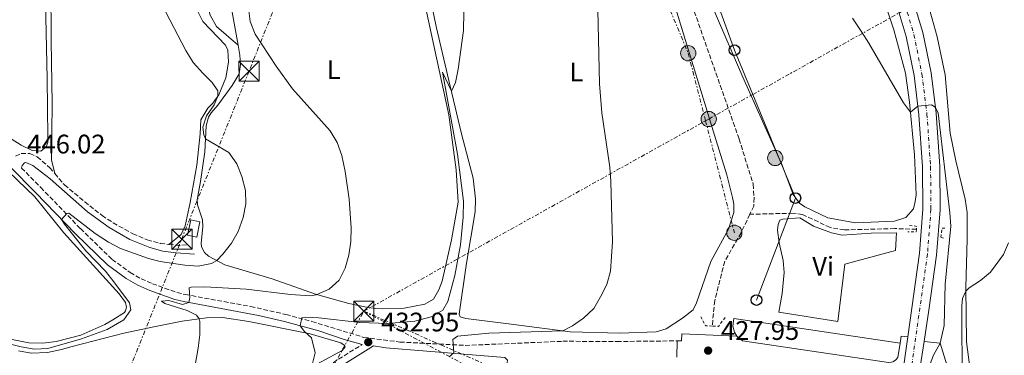
# Model space of a CAD drawing. Units: metres. Extents: x 607771 to 611229, y 4708448 to 4710814.
# Drawn here: x 608083 to 608450, y 4709474 to 4709600 of the extents above; entities that cross this region are included whole.
import ezdxf
from ezdxf.enums import TextEntityAlignment as Align

# ---------------------------------------------------------------- set-up
doc = ezdxf.new("R2010")
doc.units = ezdxf.units.M
doc.header["$MEASUREMENT"] = 0
for name, pattern in [('DGN Style 1', [1.045693079995523, 0.001739921930109024, -1.043953158065414]), ('DGN Style 2', [1.7399219301090239, 1.043953158065414, -0.6959687720436097]), ('DGN Style 3', [2.435890702152634, 1.739921930109024, -0.6959687720436097]), ('DGN Style 4', [2.7856150101045474, 1.391937544087219, -0.6959687720436097, 0.001739921930109024, -0.6959687720436097]), ('DGN Style 7', [3.4798438602180486, 1.565929737098122, -0.6959687720436097, 0.5219765790327072, -0.6959687720436097])]:
    doc.linetypes.add(name, pattern=pattern)
for name, color, linetype, lineweight in [('Barranco lineal', 142, 'DGN Style 3', 13), ('Camino', 7, 'DGN Style 3', 0), ('Carretera', 9, 'Continuous', 0), ('Cauce permanente no visto', 142, 'DGN Style 1', 13), ('Cota de punto acotado terreno', 7, 'Continuous', 0), ('Curva de nivel intermedia', 30, 'Continuous', 0), ('Edificio', 1, 'Continuous', 13), ('Eje de carretera', 7, 'DGN Style 4', 0), ('Etiqueta de uso rústico', 92, 'Continuous', 0), ('Invernadero', 7, 'Continuous', 0), ('Línea  de muro-pared o tapia', 1, 'Continuous', 13), ('Línea blanca (vial)', 7, 'Continuous', 13), ('Línea de asfalto', 7, 'Continuous', 13), ('Línea de bordillo', 7, 'Continuous', 13), ('Línea de cambio de uso (parcela vista)', 92, 'Continuous', 0), ('Línea eléctrica', 6, 'DGN Style 7', 0), ('Línea telefónica', 7, 'Continuous', 0), ('Margen derecho', 7, 'Continuous', 0), ('Marquesina', 1, 'Continuous', 0), ('Pontón-alcantarilla (pasos de agua)', 1, 'DGN Style 2', 0), ('Poste telefónico', 7, 'Continuous', 0), ('Poste tendido eléctrico', 7, 'Continuous', 0), ('Punto acotado terreno (símbolo)', 7, 'Continuous', 0), ('Torre eléctrica', 7, 'Continuous', 0)]:
    doc.layers.add(name, color=color, linetype=linetype, lineweight=lineweight)
doc.styles.add('Style-Arial', font='arial.ttf')

# ---------------------------------------------------------------- blocks, each defined once
blk = doc.blocks.new('5PATER')
at = {"layer": 'Cauce permanente no visto', "linetype": 'Continuous', "lineweight": 0}
h = blk.add_hatch(color=51, dxfattribs=at)
edge = h.paths.add_edge_path()
edge.add_ellipse((0, 0), major_axis=(-0.1095731443231308, -0.1110710700762829), ratio=0.9994222409660317, start_angle=0, end_angle=360)
blk = doc.blocks.new('5TME')
at = {"layer": 'Invernadero', "color": 7, "linetype": 'Continuous', "lineweight": 0}
for p, q in [((-0.375, 0.375), (0.375, -0.375)), ((0.3723, 0.3776), (-0.3716, -0.3784))]:
    blk.add_line(p, q, dxfattribs=at)
at = {"layer": 'Invernadero', "color": 7, "linetype": 'Continuous', "lineweight": 0, "flags": 128}
blk.add_lwpolyline([(-0.375, -0.375), (0.375, -0.375), (0.375, 0.375), (-0.375, 0.375), (-0.3716, -0.3784)], dxfattribs=at)
blk = doc.blocks.new('5PELE')
at = {"layer": 'Invernadero', "linetype": 'Continuous', "lineweight": 0}
h = blk.add_hatch(color=9, dxfattribs=at)
edge = h.paths.add_edge_path()
edge.add_arc((-2.000000476837158e-05, 0), 0.2850000000000001, 0, 360)
at = {"layer": 'Invernadero', "color": 252, "linetype": 'Continuous', "lineweight": 0}
blk.add_circle((-2.000000476837158e-05, 0), 0.2850000000000001, dxfattribs=at)
blk = doc.blocks.new('5PTT')
at = {"layer": 'Marquesina', "color": 7, "linetype": 'Continuous', "lineweight": 30}
blk.add_circle((2.382683753967285e-05, 4.306399822235108e-05), 0.1995000005932858, dxfattribs=at)

msp = doc.modelspace()

# ---------------------------------------------------------------- linework, layer by layer
at = {"layer": 'Barranco lineal', "color": 142, "linetype": 'DGN Style 3', "lineweight": 13}
for points in [[(608283.1600000003, 4709761.09, 429.9100000000035), (608288.6299999999, 4709745.16, 429.6999999999971), (608295.1200000001, 4709727.720000001, 429.3399999999965), (608299.1799999997, 4709713.74, 428.9799999999959), (608302.9500000002, 4709694.99, 428.320000000007), (608303.8300000001, 4709689.529999999, 428.320000000007), (608308.3499999996, 4709671.08, 427.6000000000058), (608314.5300000003, 4709650.32, 427.1600000000035), (608324.1900000004, 4709625.82, 426.6499999999942), (608334, 4709602.83, 426.3600000000006), (608350.6799999997, 4709555.189999999, 425.9199999999983), (608355.9400000004, 4709538.32, 425.6300000000047), (608356.29, 4709533.26, 425.7799999999989), (608356.1500000004, 4709530.17, 425.6999999999971), (608354.7100000001, 4709527.109999999, 425.5899999999965)], [(608354.7100000001, 4709527.109999999, 425.5899999999965), (608351.4400000004, 4709520.17, 425.3399999999965), (608345.3399999999, 4709509.560000001, 424.8999999999942), (608341.6100000005, 4709494.91, 424.5399999999936), (608340.6699999999, 4709485.4, 424.320000000007)], [(608416.7599999999, 4709521.529999999, 428.3999999999942), (608408.7199999997, 4709521.779999999, 428.179999999993), (608389.9299999997, 4709521.27, 427.3800000000047), (608384.6299999999, 4709522.189999999, 427.2299999999959), (608374.3300000001, 4709527.02, 426.5), (608370.8300000001, 4709527.5, 426.2100000000065), (608354.7100000001, 4709527.109999999, 425.5899999999965)]]:
    msp.add_polyline3d(points, dxfattribs=at)
at = {"layer": 'Camino', "color": 7, "linetype": 'DGN Style 3', "lineweight": 0, "extrusion": (0.03854473536815708, 0.2065802653522317, 0.9776701372868051), "elevation": 996769.8114397145, "flags": 128}
msp.add_lwpolyline([(265995.246351879, -4635198.863866942), (265991.5462452471, -4635199.101797405), (265988.1869874616, -4635200.148691443)], dxfattribs=at)
at = {"layer": 'Camino', "color": 7, "linetype": 'DGN Style 3', "lineweight": 0}
for points in [[(608081.1099999979, 4709548.859999999, 446.1600000000035), (608083.1999999977, 4709549.76, 446.449999999997), (608086.4600000011, 4709549.800000003, 446.6699999999983), (608089.2100000004, 4709548.550000001, 446.6699999999983), (608093.8500000007, 4709544.470000002, 447.1100000000006), (608095.6900000002, 4709542.320000002, 447.0599999999976)], [(608083.2699999993, 4709544.380000002, 446.0200000000041), (608090.489999999, 4709537.16, 445.7100000000065), (608105.2700000001, 4709521.740000002, 444.6300000000049), (608117.100000001, 4709510.28, 443.679999999993), (608123.82, 4709505.34, 443.1600000000037), (608127.8700000001, 4709503.040000003, 442.529999999999), (608132.07, 4709501.2, 441.779999999999), (608141.2199999986, 4709497.91, 440.6600000000037), (608144.3099999976, 4709497.180000001, 440.2499999999999), (608168.6900000012, 4709492.680000001, 437.0599999999977), (608181.8099999973, 4709489.730000002, 435.5599999999976), (608191.5199999991, 4709487.100000001, 434.5899999999966), (608210.8500000011, 4709481.180000001, 432.949999999997), (608224.3299999972, 4709479.440000001, 431.3600000000006), (608248.6700000004, 4709478.16, 428.8500000000058), (608284.9600000009, 4709479.710000002, 427.9499999999972), (608305.1600000003, 4709479.640000002, 427.6199999999955), (608327.6499999984, 4709479.87, 427.8800000000048)], [(608095.6900000002, 4709542.320000002, 447.0599999999976), (608099.3400000002, 4709538.080000001, 446.9600000000065), (608106.8599999994, 4709531.76, 447.0399999999936), (608113.3199999991, 4709526.660000001, 447.1100000000006), (608117.4899999977, 4709523.91, 447.1100000000006), (608124.8099999981, 4709519.830000001, 446.7899999999937), (608130.1900000002, 4709517.550000001, 446.449999999997), (608135.0399999983, 4709516.260000002, 446.25), (608138.2300000002, 4709515.87, 446.2100000000065)], [(608078.5899999988, 4709416.369999999, 440.800000000003), (608092.9099999998, 4709420.77, 441.5000000000001), (608098.5500000012, 4709422.770000001, 441.5800000000017), (608120.7800000003, 4709430.66, 440.4400000000023), (608134.6299999993, 4709436.350000001, 439.4999999999999), (608148.8599999985, 4709443.500000002, 438.0399999999936), (608163.6000000017, 4709451.590000001, 436.8000000000029), (608180.3200000009, 4709460.16, 434.6199999999955), (608193.190000001, 4709467.830000003, 434.0099999999948), (608210.3000000013, 4709478.550000002, 432.949999999997)]]:
    msp.add_polyline3d(points, dxfattribs=at)
at = {"layer": 'Carretera', "color": 9, "linetype": 'Continuous', "lineweight": 0}
for points in [[(608414.1100000001, 4709611.869999998, 430.5), (608419.1700000028, 4709594.95, 430.2100000000065), (608422.1999999993, 4709579.930000001, 430.070000000007), (608424.0700000002, 4709564.84, 429.9900000000052), (608425.4499999991, 4709545.01, 429.9900000000052), (608425.5799999988, 4709528.829999999, 429.9900000000052), (608424.2899999992, 4709511.869999998, 429.9199999999983), (608421.4300000003, 4709491.26, 429.8300000000018), (608419.6000000021, 4709479.640000002, 430.1199999999953), (608411.3000000005, 4709426.810000001, 429.4100000000035)], [(608409.0399999986, 4709449.750000001, 429.6300000000047), (608413.510000001, 4709481.36, 429.8500000000058), (608417.9200000011, 4709512.57, 429.9199999999983), (608419.1799999995, 4709529.050000001, 429.9900000000052), (608419.0499999998, 4709544.759999999, 429.9900000000052), (608417.6999999998, 4709564.220000001, 429.9900000000052), (608415.8799999983, 4709578.899999999, 430.070000000007), (608412.9600000012, 4709593.400000001, 430.2100000000065), (608408.0500000005, 4709609.81, 430.5)]]:
    msp.add_polyline3d(points, dxfattribs=at)
at = {"layer": 'Curva de nivel intermedia', "color": 30, "linetype": 'Continuous', "lineweight": 0, "flags": 128}
for points, elevation in [([(608242.66, 4709473.849999999), (608244.3400000009, 4709475.429999999), (608244.0500000003, 4709480.429999999), (608245.7800000004, 4709481.619999998), (608257.4000000011, 4709482.800000001), (608285.0200000012, 4709483.569999999), (608288.610000001, 4709485.480000001), (608292.67, 4709488.390000001), (608296.5500000003, 4709491.949999999), (608299.1100000017, 4709496.27), (608301.3800000005, 4709500.91), (608302.82, 4709505.92), (608303.4900000005, 4709516.84), (608302.8700000015, 4709539.3), (608302.5800000008, 4709544.65), (608299.560000001, 4709564.930000001), (608298.62, 4709575.779999999), (608297.7999999997, 4709614.66)], 430), ([(608244.9600000001, 4709576.329999999), (608246.070000001, 4709581.289999999), (608247.9999999999, 4709595.680000001), (608248.3900000011, 4709616.349999998)], 435.0000000000001), ([(608147.5300000008, 4709468.039999999), (608149.110000001, 4709477.09), (608149.7600000014, 4709482.079999999), (608149.7100000001, 4709487.09), (608149.5700000015, 4709488.08), (608148.5700000002, 4709489.400000001), (608145.0499999997, 4709491.220000001), (608136.7000000014, 4709493.8), (608135.53, 4709494.720000001), (608138.2600000014, 4709494.869999998), (608143.2500000005, 4709493.38), (608145.6800000002, 4709494.199999998), (608146.0100000009, 4709496.06), (608145.7900000018, 4709499.67), (608146.5499999995, 4709499.849999999), (608151.6700000003, 4709499.970000002), (608167.0400000017, 4709499.220000001), (608183.4900000005, 4709497.220000001), (608190.9900000016, 4709496.649999999), (608193.0800000015, 4709497.079999999), (608197.9400000008, 4709499.17), (608201.6800000003, 4709502.49), (608203.9600000001, 4709506.980000001), (608205.2200000008, 4709511.82), (608205.9800000007, 4709516.890000001), (608206.1700000007, 4709522.079999999), (608205.4600000001, 4709532.779999999), (608203.9300000012, 4709543.109999998), (608202.7100000007, 4709549.039999999), (608200.9100000013, 4709553.910000001), (608198.380000001, 4709558.229999999), (608184.2999999995, 4709573.949999999), (608178.1900000008, 4709582.38), (608170.4000000011, 4709594.289999999), (608168.49, 4709599.039999999), (608167.8399999996, 4709603.99)], 440), ([(608075.0199999993, 4709479.58), (608083.1900000012, 4709477.590000001), (608088.2000000001, 4709476.73), (608093.0900000007, 4709477), (608105.6800000014, 4709480.579999999), (608115.180000001, 4709484.119999999), (608121.4200000016, 4709487.689999999), (608124.0500000002, 4709491.5), (608123.5000000005, 4709494.109999998), (608117.7600000004, 4709501.84), (608114.5700000008, 4709505.880000001), (608107.2700000008, 4709513.42), (608099.3200000002, 4709523.369999999), (608098.2500000017, 4709525.189999999), (608100.1500000017, 4709527.369999998), (608100.9600000008, 4709527.490000002), (608110.8200000002, 4709519.980000001), (608115.7500000009, 4709516.67), (608120.160000001, 4709514.300000001), (608130.6600000019, 4709510.579999999), (608135.0400000005, 4709509.439999999), (608144.1900000013, 4709508.099999999), (608149.1500000014, 4709507.75), (608154.1, 4709508.749999999), (608156.0700000013, 4709509.8), (608158.3700000015, 4709512.27), (608161.5800000011, 4709516.33), (608164.0599999999, 4709520.67), (608165.8900000005, 4709525.92), (608166.9400000012, 4709530.989999999), (608166.7199999997, 4709535.989999999), (608165.4200000011, 4709541.219999999), (608163.51, 4709545.970000002), (608160.5500000007, 4709550.180000001), (608151.9299999997, 4709555.27), (608151.2900000003, 4709556.77), (608150.9100000004, 4709559.619999999), (608152.2000000001, 4709563.819999999), (608155.1200000015, 4709567.930000001), (608156.5099999994, 4709571.249999999), (608156.42, 4709573.17), (608154.4100000006, 4709576.289999999), (608150.8200000009, 4709579.77), (608147.3099999995, 4709583.8), (608144.5600000002, 4709588.27), (608137.1500000006, 4709602.52)], 445), ([(608392.9600000003, 4709600.3), (608396.2300000006, 4709595.409999999), (608399.0700000013, 4709591.02), (608411.9000000014, 4709568.71), (608414.540000001, 4709565.16), (608417.3000000014, 4709567.439999998), (608422.4300000012, 4709567.970000001), (608423.7900000003, 4709567.099999998), (608424.8600000008, 4709565.009999998), (608429.2599999997, 4709527.699999998), (608429.5500000003, 4709522.71), (608427.4800000006, 4709501.029999998), (608427.0800000003, 4709485.55), (608425.6000000007, 4709478.960000001), (608423.1599999999, 4709474.539999999), (608421.8500000001, 4709471.350000001)], 430), ([(608191.7500000015, 4709471.41), (608192.7500000007, 4709475.38), (608191.3499999993, 4709481.050000001), (608188.8200000012, 4709483.42), (608187.1700000018, 4709485.470000001), (608187.7800000019, 4709488.439999999), (608189.1699999999, 4709488.689999998), (608194.1600000011, 4709488.409999998), (608209.3300000012, 4709486.660000001), (608219.8099999998, 4709486.31), (608229.9199999995, 4709487.249999999), (608236.0100000004, 4709488.890000001), (608240.3400000001, 4709491.380000002), (608242.1700000005, 4709494.550000001), (608244.8200000015, 4709504.320000002), (608246.8700000012, 4709515.67), (608247.9200000018, 4709525.970000001), (608248.02, 4709531.979999999), (608245.72, 4709549.579999999), (608240.1800000012, 4709580.13), (608243.5499999997, 4709572.999999999), (608244.9600000001, 4709576.329999999)], 435.0000000000001), ([(608451.0500000005, 4709516.409999999), (608449.230000001, 4709512.090000001), (608444.4200000009, 4709505.51), (608440.620000001, 4709502.390000001), (608436.3800000009, 4709499.619999998), (608435.1500000015, 4709498.359999999), (608433.9000000021, 4709495.730000001), (608433.700000001, 4709492.929999998), (608433.8200000017, 4709463.140000001), (608435.810000001, 4709448.460000002), (608433.8000000016, 4709441.34), (608433.2000000003, 4709437.730000001), (608432.5099999997, 4709427.180000001), (608432.2800000017, 4709421.939999999)], 435.0000000000001)]:
    msp.add_lwpolyline(points, dxfattribs=dict(at, elevation=elevation))
at = {"layer": 'Edificio', "color": 1, "linetype": 'Continuous', "lineweight": 13, "elevation": 448.25, "flags": 128}
msp.add_lwpolyline([(608149.7999999998, 4709524.25), (608148.5899999999, 4709518.529999999), (608145.1600000003, 4709519.26), (608146.3700000001, 4709524.980000001), (608149.7999999998, 4709524.25)], close=True, dxfattribs=at)
at = {"layer": 'Edificio', "color": 51, "linetype": 'Continuous', "lineweight": 13, "elevation": 448.25, "flags": 128}
msp.add_lwpolyline([(608148.5899999999, 4709518.529999999), (608145.1600000003, 4709519.26), (608146.3700000001, 4709524.980000001), (608149.7999999998, 4709524.25), (608148.5899999999, 4709518.529999999)], dxfattribs=at)
at = {"layer": 'Eje de carretera', "color": 7, "linetype": 'DGN Style 4', "lineweight": 0}
msp.add_polyline3d([(608322.0200000001, 4709859.540000003, 432.9600000000065), (608325.3299999982, 4709831.000000002, 432.8699999999955), (608331.0399999992, 4709770.16, 432.6799999999931), (608333.2099999995, 4709759.690000001, 432.6799999999931), (608337.8899999999, 4709740.51, 432.6799999999931), (608340.5499999998, 4709731.600000001, 432.6600000000037), (608345.7499999988, 4709718.65, 432.6100000000007), (608352.329999997, 4709706.350000001, 432.5299999999988), (608357.4499999977, 4709698.59, 432.4600000000063), (608388.260000002, 4709656.860000002, 431.6199999999953), (608393.9999999997, 4709647.810000001, 431.3099999999978), (608400.7800000012, 4709635.310000001, 430.9900000000052), (608405.2199999981, 4709625.560000001, 430.7899999999937), (608410.8799999976, 4709610.77, 430.4999999999999), (608415.8599999998, 4709594.119999999, 430.2100000000065), (608418.8299999981, 4709579.380000001, 430.0700000000071), (608420.6799999988, 4709564.51, 429.9900000000052), (608422.0399999978, 4709544.880000001, 429.9900000000052), (608422.1700000019, 4709528.95, 429.9900000000052), (608420.8900000012, 4709512.24, 429.9199999999983), (608411.9999999997, 4709449.300000002, 429.6100000000008)], dxfattribs=at)
at = {"layer": 'Línea  de muro-pared o tapia', "color": 1, "linetype": 'Continuous', "lineweight": 13}
msp.add_polyline3d([(608409.3399999999, 4709520.189999999, 429.2599999999948), (608409.0099999999, 4709513.550000001, 429.2599999999948), (608390.04, 4709508.439999999, 428.8899999999995), (608387.4400000004, 4709487.109999999, 428.820000000007), (608365.5199999996, 4709490.58, 427.5800000000018)], dxfattribs=at)
at = {"layer": 'Línea blanca (vial)', "color": 7, "linetype": 'Continuous', "lineweight": 13}
for points in [[(608419.6000000016, 4709479.640000002, 429.8600000000007), (608421.4299999998, 4709491.260000001, 429.8300000000018), (608424.2899999986, 4709511.869999999, 429.9199999999983), (608425.5799999983, 4709528.83, 429.9900000000052), (608425.4499999987, 4709545.01, 429.9900000000052), (608424.0699999996, 4709564.840000001, 429.9900000000052), (608422.1999999988, 4709579.930000001, 430.0700000000071), (608419.1700000024, 4709594.950000001, 430.2100000000065), (608414.1099999996, 4709611.869999999, 430.4999999999999), (608408.1200000015, 4709626.76, 430.7899999999937), (608400.3200000008, 4709641.86, 431.1199999999955), (608396.3500000011, 4709649.189999999, 431.3099999999978), (608390.4999999994, 4709658.400000001, 431.6199999999953), (608359.6900000019, 4709700.150000002, 432.4600000000063), (608354.6799999984, 4709707.74, 432.5299999999988), (608348.2199999987, 4709719.800000002, 432.6100000000007), (608343.1200000002, 4709732.500000002, 432.6600000000037), (608340.5199999985, 4709741.220000001, 432.6799999999931), (608335.8700000015, 4709760.290000002, 432.6799999999931), (608333.7300000002, 4709770.560000002, 432.6799999999931), (608330.2500000001, 4709807.680000001, 432.8099999999976), (608330.7300000007, 4709816.590000002, 432.8099999999976), (608330.1999999987, 4709836.310000001, 432.8099999999976), (608326.8000000013, 4709863.800000001, 432.9600000000065)], [(608328.3500000002, 4709768.41, 432.6799999999931), (608330.2999999992, 4709759.030000002, 432.6799999999931), (608335.010000001, 4709739.730000001, 432.6799999999931), (608337.7199999979, 4709730.619999999, 432.6600000000037), (608343.0300000008, 4709717.380000001, 432.6100000000007), (608349.7600000009, 4709704.820000002, 432.5299999999988), (608355.0000000002, 4709696.880000002, 432.4600000000063), (608385.7899999977, 4709655.170000001, 431.6199999999953), (608391.4200000003, 4709646.290000001, 431.3099999999978), (608398.1000000013, 4709633.970000001, 430.979999999996), (608402.4699999989, 4709624.41, 430.7899999999937), (608408.05, 4709609.810000001, 430.4999999999999), (608412.9600000007, 4709593.400000002, 430.2100000000065), (608415.8799999978, 4709578.9, 430.0700000000071), (608417.6999999993, 4709564.220000002, 429.9900000000052), (608419.0499999993, 4709544.76, 429.9900000000052), (608419.1799999991, 4709529.050000001, 429.9900000000052), (608417.9200000007, 4709512.570000002, 429.9199999999983), (608413.5100000006, 4709481.360000002, 429.7700000000042)], [(608413.5100000006, 4709481.360000002, 429.7700000000042), (608409.0399999979, 4709449.750000001, 429.6300000000048), (608396.969999998, 4709373.140000001, 428.8999999999942), (608391.1200000008, 4709335.830000001, 428.0299999999989), (608386.1000000006, 4709302.310000002, 427.229999999996), (608379.5100000012, 4709258.930000001, 425.6999999999971), (608374.6799999988, 4709229.140000001, 424.8999999999942), (608370.879999999, 4709200.930000001, 424.100000000006), (608367.4799999993, 4709178.660000003, 423.5200000000042), (608364.6799999987, 4709176.779999999, 423.3800000000048), (608360.8799999988, 4709175.430000001, 423.1699999999984)], [(608399.7399999974, 4709355.690000001, 428.4900000000054), (608400.7199999987, 4709363.33, 428.6699999999984), (608405.8099999982, 4709395.140000002, 429.1100000000007), (608411.3, 4709426.810000001, 429.4100000000035), (608419.6000000016, 4709479.640000002, 429.8600000000007)]]:
    msp.add_polyline3d(points, dxfattribs=at)
at = {"layer": 'Línea de asfalto', "color": 7, "linetype": 'Continuous', "lineweight": 13, "extrusion": (0.000856468202072822, 0.02471522549240689, 0.9996941652781006), "elevation": 117344.619367107, "flags": 128}
msp.add_lwpolyline([(-444860.8258301956, -4726260.161109396), (-444860.8258301956, -4726266.226601956)], dxfattribs=at)
at = {"layer": 'Línea de asfalto', "color": 7, "linetype": 'Continuous', "lineweight": 13}
msp.add_polyline3d([(608327.6499999984, 4709479.87, 427.8800000000048), (608329.2300000008, 4709479.83, 428.0299999999989), (608329.3099999991, 4709482.449999999, 428.0299999999989), (608349.8900000006, 4709481.630000002, 427.9700000000012)], dxfattribs=at)
at = {"layer": 'Línea de bordillo', "color": 7, "linetype": 'Continuous', "lineweight": 13, "elevation": 429.8500000000058, "flags": 128}
msp.add_lwpolyline([(608413.5100000006, 4709481.360000002), (608411.11, 4709481.660000001), (608410.7100000001, 4709479.040000001)], dxfattribs=at)
at = {"layer": 'Línea de bordillo', "color": 7, "linetype": 'Continuous', "lineweight": 13}
for points in [[(608349.8900000006, 4709481.630000002, 427.9700000000012), (608348.9200000005, 4709483.140000001, 427.9900000000054), (608348.390000001, 4709485.320000002, 428.0200000000042), (608348.6700000003, 4709488.220000001, 428.0599999999978), (608364.8700000008, 4709485.82, 428.520000000004), (608410.7100000001, 4709479.040000001, 429.8500000000058)], [(608410.7100000001, 4709479.040000001, 429.8500000000058), (608409.8699999994, 4709473.620000001, 429.8500000000058), (608409.1499999977, 4709472.730000001, 429.8500000000058), (608408.1999999998, 4709472.109999999, 429.8500000000058), (608407.4800000001, 4709471.859999999, 429.8500000000058), (608406.3400000001, 4709471.77, 429.8500000000058), (608351.909999999, 4709479.880000002, 427.9799999999959), (608349.8900000006, 4709481.630000002, 427.9700000000012)], [(608451.2800000008, 4709413.91, 437.4199999999984), (608447.6399999995, 4709415.970000001, 437.2700000000041), (608438.2600000007, 4709441.34, 435.3800000000047), (608433.1399999999, 4709456.24, 434.5099999999947), (608427.6499999982, 4709472.53, 430.8000000000028), (608425.6000000007, 4709478.960000001, 430.429999999993), (608419.6000000016, 4709479.640000002, 430.1199999999955)]]:
    msp.add_polyline3d(points, dxfattribs=at)
at = {"layer": 'Línea de cambio de uso (parcela vista)', "color": 92, "linetype": 'Continuous', "lineweight": 0}
for points in [[(608069.2100000001, 4709688.810000001, 450.1300000000047), (608086.1100000005, 4709687.26, 449.4799999999959), (608088.6299999999, 4709685.609999999, 449.3999999999942), (608089.9900000002, 4709684.17, 449.2599999999948), (608090.4199999999, 4709682.02, 449.1900000000023), (608090.9500000002, 4709666.84, 448.75), (608092.4199999999, 4709600.57, 446.7100000000065), (608092.9199999999, 4709577.77, 447.0800000000018), (608093.1799999997, 4709555.83, 446.7899999999936), (608093.0899999999, 4709553.850000001, 446.8600000000006), (608092.5199999996, 4709552.27, 446.929999999993), (608090.5099999999, 4709550.680000001, 446.7100000000065), (608087.2400000002, 4709550.930000001, 446.7100000000065), (608083.1500000004, 4709552.859999999, 446.8600000000006), (608079.4500000002, 4709555.26, 446.8600000000006)], [(608095.6900000004, 4709542.32, 447.0599999999977), (608094.4699999997, 4709547.369999999, 446.9100000000035), (608094.7199999997, 4709568.32, 446.6300000000047), (608094.3300000001, 4709591.83, 446.1900000000023), (608094.2599999999, 4709612.83, 446.4799999999959), (608092.4500000002, 4709682.59, 448.5200000000041), (608092.3799999999, 4709688.4, 448.2299999999959), (608091.9100000003, 4709688.92, 448.0800000000018), (608089.0499999998, 4709689.59, 448.3000000000029), (608082.4100000003, 4709689.92, 448.0800000000018)], [(608164.0099999999, 4709590.189999999, 441.070000000007), (608156.0099999999, 4709597.199999999, 441.3600000000006), (608153.5800000001, 4709601.42, 441.5800000000018), (608149.9199999999, 4709615.050000001, 441.8699999999953), (608148.25, 4709623.640000001, 442.8099999999977), (608148.8099999996, 4709625.279999999, 442.8099999999977), (608150.5499999998, 4709626.52, 442.7400000000052), (608156.0700000003, 4709626.529999999, 442.1600000000035), (608161.54, 4709625.77, 441.7799999999989)], [(608164.0099999999, 4709590.189999999, 441.070000000007), (608163.1100000005, 4709595.680000001, 440.8899999999995), (608159.9400000004, 4709612.869999999, 440.9700000000012), (608159.8300000001, 4709617.230000001, 441.3300000000018), (608160.9199999999, 4709623.710000001, 441.3999999999942), (608161.54, 4709625.77, 441.7799999999989)], [(608306.2000000002, 4709482.720000001, 428.2400000000052), (608287.7999999998, 4709483.210000001, 429.7700000000041), (608266.7100000001, 4709485.980000001, 431.5099999999948), (608248.8700000001, 4709488.220000001, 433.6900000000023), (608246.7100000001, 4709488.83, 433.6900000000023), (608246.3499999996, 4709489.82, 433.9100000000035), (608249.0999999996, 4709508.82, 434.3500000000058), (608252.3600000005, 4709528.01, 434.1300000000047), (608252.4199999999, 4709532.9, 434.1999999999971), (608251.6299999999, 4709540.57, 434.1300000000047), (608247.3099999996, 4709557.100000001, 434.6399999999995), (608243.0800000001, 4709574.980000001, 435.2899999999936), (608237.7599999999, 4709597.140000001, 435.5099999999948), (608233, 4709620.890000001, 435.9499999999971)], [(608449.9699999997, 4709425.100000001, 439.3099999999977), (608448.3899999997, 4709426.369999999, 439.3099999999977), (608447.9100000003, 4709427.41, 439.3800000000047), (608442.3499999996, 4709445.09, 439.0200000000041), (608437.5899999999, 4709463.310000001, 437.4199999999983), (608435.4299999997, 4709479.52, 436.1100000000006), (608435.1299999999, 4709499.710000001, 435.2299999999959), (608435.6100000005, 4709517.930000001, 434.429999999993), (608435.6200000001, 4709527.76, 434.2200000000012), (608434.9199999999, 4709532.76, 434.1399999999995), (608431.4299999997, 4709547.029999999, 433.8500000000058), (608429.3899999997, 4709557.369999999, 433.8500000000058), (608427.5099999999, 4709579.109999999, 433.8500000000058), (608424.4900000002, 4709593.390000001, 433.6300000000047), (608422.6100000005, 4709600.08, 433.5599999999977), (608420.7800000003, 4709606.619999999, 433.4900000000052), (608420.75, 4709609.640000001, 433.4900000000052), (608421.7999999998, 4709614.189999999, 433.4900000000052), (608423.1799999997, 4709615.720000001, 433.4199999999983), (608423.7400000002, 4709616.16, 433.4199999999983), (608426.5199999996, 4709618.32, 433.4199999999983)], [(608394.0499999998, 4709523.91, 429.179999999993), (608383.7300000006, 4709525.83, 428.75), (608375.2400000002, 4709529.859999999, 428.75), (608373.1900000004, 4709531.289999999, 428.75), (608370.8799999999, 4709534.460000001, 428.679999999993), (608366.6799999997, 4709545.41, 428.679999999993), (608352.0999999996, 4709578.24, 428.6000000000058), (608335.9400000004, 4709615.810000001, 428.820000000007)], [(608402.2999999998, 4709614.32, 431), (608408.3399999999, 4709595.949999999, 430.7799999999989), (608412.6600000003, 4709579.82, 430.1999999999971), (608414.1799999997, 4709569.01, 430.3500000000058), (608416.04, 4709549.25, 430.1300000000047), (608416.6799999997, 4709534.42, 430.1300000000047), (608416.25, 4709531.91, 430.1999999999971), (608415.6399999997, 4709529.17, 429.8399999999965), (608412.8799999999, 4709525.939999999, 429.6900000000023), (608408.6500000004, 4709524.49, 429.5500000000029), (608394.0499999998, 4709523.91, 429.179999999993)], [(608232.4100000003, 4709611.51, 436.2400000000052), (608242.5099999999, 4709564.199999999, 435.1499999999942), (608245.25, 4709543.689999999, 435.3699999999953), (608245.9800000006, 4709531.66, 436.3099999999977), (608243.5800000001, 4709517.600000001, 436.9700000000012), (608240.0999999996, 4709502.140000001, 437.3300000000018), (608238.8499999996, 4709498.869999999, 437.3999999999942), (608236.7999999998, 4709495.41, 437.5500000000029), (608233.5599999996, 4709493.57, 437.7700000000041), (608225.8399999999, 4709492.08, 438.3500000000058), (608217.8700000001, 4709491.869999999, 438.570000000007), (608215.1900000004, 4709491.949999999, 438.570000000007), (608212.5700000003, 4709492.27, 438.929999999993), (608211.2100000001, 4709492.560000001, 439), (608205.2800000003, 4709493.82, 439.2899999999936), (608192.8399999999, 4709497.34, 440.1699999999983), (608176.7699999996, 4709503.029999999, 441.9900000000052), (608159.0199999996, 4709508.230000001, 444.679999999993), (608153.0499999998, 4709511.42, 445.3300000000018), (608151.5199999996, 4709512.800000001, 445.3999999999942), (608150.3899999997, 4709514.939999999, 445.4799999999959), (608150.25, 4709516.33, 445.6900000000023), (608150.8200000003, 4709522.390000001, 446.2799999999989), (608150.7300000006, 4709525.01, 446.3500000000058), (608148.8600000005, 4709530.689999999, 446.4900000000052), (608148.7800000003, 4709532.49, 446.4199999999983), (608150.04, 4709539.369999999, 446.3500000000058), (608151.5999999996, 4709550.390000001, 445.4799999999959), (608152.1799999997, 4709560.17, 444.5299999999989), (608152.9600000001, 4709563.380000001, 444.3099999999977), (608153.9299999997, 4709564.970000001, 444.1699999999983), (608156.5199999996, 4709567.789999999, 443.7299999999959), (608161.7800000003, 4709575.180000001, 442.4900000000052), (608164.4100000003, 4709579.58, 441.6199999999953), (608164.8899999997, 4709583.02, 441.3999999999942), (608164.6200000001, 4709586.449999999, 441.1900000000023), (608164.0099999999, 4709590.189999999, 441.070000000007)], [(608148.8399999999, 4709602.980000001, 444.0200000000041), (608150.8700000001, 4709599.100000001, 444.3899999999995), (608159.29, 4709590.24, 444.3899999999995), (608160.1900000004, 4709588.390000001, 444.6000000000058), (608160.4699999997, 4709583.91, 444.75), (608159.4900000002, 4709578.02, 444.9700000000012), (608156.8300000001, 4709571.710000001, 444.9700000000012), (608154.5999999996, 4709568.600000001, 445.1900000000023), (608152.7000000002, 4709566.77, 445.1900000000023)], [(608327.4900000002, 4709602.560000001, 428.9700000000012), (608341.4699999997, 4709556.689999999, 428.75), (608346.1200000001, 4709541.850000001, 428.6699999999983), (608348.2000000002, 4709533.380000001, 428.2400000000052), (608348.7000000002, 4709530.939999999, 428.4600000000065), (608348.6699999999, 4709527.800000001, 428.3099999999977), (608346.7100000001, 4709521.609999999, 428.0899999999965), (608340.0999999996, 4709509.539999999, 427.5800000000018), (608334.8700000001, 4709494.119999999, 427.8000000000029), (608333.5599999996, 4709491.430000001, 427.9499999999971), (608329.6399999997, 4709488.300000001, 428.0200000000041), (608323.4600000001, 4709484.32, 428.0899999999965), (608319.75, 4709483.289999999, 428.0200000000041), (608306.2000000002, 4709482.720000001, 428.2400000000052)], [(608152.7000000002, 4709566.77, 445.1900000000023), (608150.1299999999, 4709562.32, 445.6999999999971), (608149.9000000004, 4709557.08, 446.2799999999989), (608148.6399999997, 4709545.480000001, 447), (608146.1299999999, 4709531.49, 446.929999999993), (608144.2599999999, 4709522.74, 446.570000000007), (608142.7800000003, 4709519.58, 446.3500000000058), (608138.2300000006, 4709515.869999999, 446.2100000000065)], [(608075.4800000006, 4709481.300000001, 445.4900000000052), (608086.04, 4709479.09, 445.4900000000052), (608091.2800000003, 4709479.039999999, 445.4900000000052), (608096.2699999996, 4709479.680000001, 445.4900000000052), (608105.3799999999, 4709482.050000001, 445.5599999999977), (608114.3499999996, 4709486, 445.6399999999995), (608117.3600000005, 4709487.66, 445.6399999999995), (608121.6299999999, 4709490.51, 445.5599999999977), (608122.0899999999, 4709491.100000001, 445.5599999999977), (608122.4800000006, 4709492.380000001, 445.4900000000052), (608122.1100000005, 4709494.24, 445.4900000000052), (608119.75, 4709497.470000001, 445.4900000000052), (608099.1100000005, 4709520.210000001, 446.070000000007), (608088.2300000006, 4709533.57, 446.1000000000058), (608075.1200000001, 4709546.180000001, 446.7299999999959)], [(608365.5199999996, 4709490.58, 427.5099999999948), (608366.7199999997, 4709497.58, 427.4400000000023), (608367.4400000004, 4709505.380000001, 427.4400000000023), (608367.0999999996, 4709509.859999999, 427.4400000000023), (608365.6200000001, 4709516.42, 427.4400000000023), (608365.04, 4709521.180000001, 427.4400000000023), (608365.25, 4709523.279999999, 427.4400000000023), (608365.9299999997, 4709524.970000001, 427.4400000000023), (608367.0300000003, 4709525.34, 427.4400000000023), (608373.3099999996, 4709525.82, 427.6600000000035), (608378.4100000003, 4709522.680000001, 427.8000000000029), (608385.0700000003, 4709520.199999999, 427.9499999999971), (608389.04, 4709519.310000001, 427.9499999999971), (608399.9199999999, 4709520.08, 428.3099999999977), (608409.3399999999, 4709520.189999999, 428.5299999999989)], [(608082.25, 4709476.189999999, 444.570000000007), (608086.9100000003, 4709475.310000001, 444.8600000000006), (608092.9600000001, 4709475.560000001, 444.7899999999936), (608098.1900000004, 4709476.67, 444.7200000000012), (608102.1299999999, 4709477.699999999, 444.6399999999995), (608121.4500000002, 4709482.699999999, 442.8300000000018), (608132.5899999999, 4709485.08, 441.9600000000065), (608143.2199999997, 4709487.180000001, 440.8699999999953), (608152.2199999997, 4709488.449999999, 439.6399999999995), (608158.1600000003, 4709488.640000001, 438.9100000000035), (608168.0700000003, 4709487.07, 438.25), (608190.9299999997, 4709482.449999999, 435.2700000000041), (608202.2599999999, 4709479.15, 434.25), (608203.5499999998, 4709478.289999999, 434.25), (608203.9100000003, 4709477.59, 434.25), (608202.8200000003, 4709476.300000001, 434.1100000000006), (608179.2800000003, 4709463.57, 436.1399999999995), (608134.3499999996, 4709439.880000001, 440.7299999999959), (608122.5300000003, 4709435.029999999, 442.6900000000023), (608110.7999999998, 4709433.32, 442.9100000000035), (608108.5300000003, 4709432.65, 443.1300000000047), (608084.2800000003, 4709421.600000001, 442.9799999999959), (608070.6699999999, 4709415.859999999, 441.75)]]:
    msp.add_polyline3d(points, dxfattribs=at)
at = {"layer": 'Línea eléctrica', "color": 6, "linetype": 'DGN Style 7', "lineweight": 0, "extrusion": (0.3530918494414648, -0.1619696423542113, 0.9214618716005861), "elevation": -547636.7357006841, "flags": 128}
msp.add_lwpolyline([(4533968.487306275, 1300134.84654688), (4534044.632604028, 1300153.792726705), (4534198.116001815, 1300141.153359458)], dxfattribs=at)
at = {"layer": 'Línea eléctrica', "color": 6, "linetype": 'DGN Style 7', "lineweight": 0, "extrusion": (-0.4314870111892509, -0.8752791309233577, 0.2184156636897155), "elevation": -4384458.578936299, "flags": 128}
msp.add_lwpolyline([(-1536835.508422263, 981776.5314706545), (-1536768.553129973, 981767.1653330205), (-1536765.377963931, 981767.0833536977)], dxfattribs=at)
at = {"layer": 'Línea eléctrica', "color": 6, "linetype": 'DGN Style 7', "lineweight": 0, "extrusion": (0.05490796824350307, -0.02403772433107119, 0.9982020350772453), "elevation": -79372.68918488284, "flags": 128}
msp.add_lwpolyline([(4558101.952411919, 1329147.14600468), (4558101.95241192, 1328994.491090904)], dxfattribs=at)
at = {"layer": 'Línea eléctrica', "color": 6, "linetype": 'DGN Style 7', "lineweight": 0}
for points in [[(608210.8700000017, 4709490.940000001, 437.9199999999983), (608338.1971811631, 4709562.010942745, 428.8626999999979), (608339.3599999989, 4709562.660000001, 428.7799999999989), (608355.7758062842, 4709571.822904054, 429.7868000000017), (608455.1299999979, 4709627.279999999, 435.8800000000047), (608515.3799999994, 4709665.7, 443.4100000000035), (608562.4400000012, 4709696.329999999, 449), (608720.6299999994, 4709819.36, 461.3000000000029), (608758.640000001, 4709893.880000001, 454.0500000000029), (608812.9299999991, 4709977.3, 455.1499999999942), (608872.260000002, 4710048.819999999, 451.25), (608968.3000000009, 4710126.720000001, 431.5)], [(608501.8599999989, 4709900.03, 447.4700000000012), (608408.6999999988, 4709828.33, 447.9600000000065), (608336.4100000008, 4709773.980000001, 434.3000000000029), (608284.2700000008, 4709732.720000001, 432.7899999999936), (608281.814379417, 4709730.876574521, 433.0481), (608205.2899999983, 4709673.430000001, 441.0899999999965), (608168.0900000005, 4709580.52, 441.179999999993), (608108.4400000024, 4709431.490000002, 442.7599999999948), (608087.3700000013, 4709377.76, 441.6699999999983), (608063.0500000003, 4709317.650000001, 438.75), (608051.4713035537, 4709289.878363398, 435.4048999999941), (608048.2699999991, 4709282.199999999, 434.4799999999959), (608038.7623515346, 4709254.90466278, 430.4789000000019), (608029.449999999, 4709228.17, 426.5599999999977), (608031.2242350082, 4709205.910954506, 427.148000000001), (608032.1541192539, 4709194.244892447, 427.4562000000006), (608032.9499999991, 4709184.26, 427.7200000000012)], [(608313.7100000002, 4709695.940000001, 429.4600000000065), (608311.7356172116, 4709692.660853837, 429.5262999999978), (608298.8199999996, 4709671.21, 429.9600000000065), (608315.6599999993, 4709625.680000001, 429.2899999999936), (608331.7300000002, 4709587.210000002, 428.9100000000035), (608338.1971811631, 4709562.010942745, 428.0334000000003), (608348.9200000011, 4709520.230000001, 426.5800000000018)]]:
    msp.add_polyline3d(points, dxfattribs=at)
at = {"layer": 'Línea telefónica', "color": 7, "linetype": 'Continuous', "lineweight": 0}
msp.add_polyline3d([(608357.1599999999, 4709495.100000001, 427.4100000000035), (608371.6599999996, 4709533.179999999, 428.6300000000047), (608355.7758062842, 4709571.822904054, 428.672000000006), (608348.969999998, 4709588.380000001, 428.6900000000023), (608330.9500000002, 4709638.240000002, 429.1699999999983), (608315.6700000028, 4709674.350000001, 429.0299999999989), (608311.7356172116, 4709692.660853837, 429.6033000000025), (608306.6800000007, 4709716.189999999, 430.3399999999965), (608281.814379417, 4709730.876574521, 432.1524000000064), (608274.8500000016, 4709734.990000002, 432.6600000000035)], dxfattribs=at)
at = {"layer": 'Margen derecho', "color": 7, "linetype": 'Continuous', "lineweight": 0}
for points in [[(608079.1000000007, 4709544.76, 446.1199999999955), (608088.579999998, 4709535.28, 445.7100000000065), (608103.3700000002, 4709519.850000001, 444.6300000000049), (608115.3700000009, 4709508.230000001, 443.679999999993), (608122.3599999981, 4709503.090000002, 443.1600000000037), (608126.670000002, 4709500.640000002, 442.529999999999), (608131.0799999976, 4709498.710000001, 441.779999999999), (608140.4600000009, 4709495.34, 440.6600000000037), (608143.7600000022, 4709494.560000002, 440.2499999999999), (608171.5799999969, 4709489.350000001, 436.6100000000006), (608181.260000002, 4709487.11, 435.550000000003), (608194.0399999982, 4709483.560000001, 434.2899999999937), (608203.5199999998, 4709480.42, 433.5299999999988), (608210.3000000013, 4709478.550000002, 432.949999999997)], [(608147.829999998, 4709512.170000001, 445.6499999999943), (608140.899999999, 4709512.670000002, 446.0899999999966), (608135.9699999981, 4709513.390000002, 446.3099999999976), (608131.129999999, 4709514.710000002, 446.4400000000024), (608123.6299999978, 4709517.700000001, 446.7599999999948), (608115.9999999991, 4709522.140000002, 447.1100000000006), (608107.8999999987, 4709528.029999999, 447.0700000000071), (608094.0100000015, 4709540.310000001, 447.0200000000041), (608087.5499999997, 4709545.290000002, 446.2899999999936), (608084.9799999992, 4709546.430000001, 446.2200000000012), (608084.399999998, 4709546.250000001, 446.1499999999942), (608083.5399999976, 4709545.360000002, 445.8600000000007), (608083.2699999993, 4709544.380000002, 446.0200000000041)], [(608080.4499999986, 4709327.910000001, 439.3999999999943), (608088.199999998, 4709357.270000001, 441.4299999999931), (608093.7800000013, 4709374.09, 442.5700000000071), (608094.9600000015, 4709378.949999999, 442.600000000006), (608096.7299999995, 4709388.9, 442.4700000000012), (608100.0699999989, 4709408.890000002, 441.5000000000001), (608101.2299999989, 4709413.750000001, 441.3899999999994), (608105.3599999996, 4709422.290000002, 441.2599999999948), (608121.7600000014, 4709428.11, 440.4400000000023), (608135.6099999984, 4709433.790000002, 439.5200000000042), (608149.12, 4709440.550000001, 438.1399999999995), (608164.879999998, 4709449.180000002, 436.8000000000029), (608181.6399999997, 4709457.78, 434.6199999999955), (608190.2699999998, 4709462.82, 434.2200000000012), (608214.5100000004, 4709477.960000002, 432.779999999999), (608219.109999998, 4709477.32, 431.929999999993), (608263.4299999994, 4709473.710000004, 428.6600000000035), (608264.4299999987, 4709472.670000001, 428.8699999999953), (608264.1700000014, 4709470.619999999, 429.0599999999977)]]:
    msp.add_polyline3d(points, dxfattribs=at)
at = {"layer": 'Pontón-alcantarilla (pasos de agua)', "color": 1, "linetype": 'DGN Style 2', "lineweight": 0, "extrusion": (-0.25237596367169, -0.1696359394746705, 0.9526437009707941), "elevation": -952044.3433361345, "flags": 128}
msp.add_lwpolyline([(-3569225.829039831, 2983959.328139513), (-3569223.993452202, 2983961.49855838), (-3569223.197528127, 2983960.709315155)], dxfattribs=at)
at = {"layer": 'Pontón-alcantarilla (pasos de agua)', "color": 1, "linetype": 'DGN Style 2', "lineweight": 0, "extrusion": (-0.1141760387065289, -0.195263747805537, 0.9740820812324908), "elevation": -988646.6917122265, "flags": 128}
msp.add_lwpolyline([(-1851999.819349252, 4259394.155074716), (-1851999.489498059, 4259393.27088119), (-1852002.081384219, 4259391.679332845)], dxfattribs=at)
at = {"layer": 'Pontón-alcantarilla (pasos de agua)', "color": 1, "linetype": 'DGN Style 2', "lineweight": 0, "extrusion": (-0.03025087003250537, -0.03748666892294042, 0.9988391434637204), "elevation": -194517.7120043389, "flags": 128}
msp.add_lwpolyline([(-2484138.215280189, 4042344.799041381), (-2484140.205044926, 4042343.345859943), (-2484143.740757543, 4042344.799041381)], dxfattribs=at)
at = {"layer": 'Pontón-alcantarilla (pasos de agua)', "color": 1, "linetype": 'DGN Style 2', "lineweight": 0, "extrusion": (-0.02526950023752961, 0.08210431480684123, 0.9963033342551075), "elevation": 371723.5629856205, "flags": 128}
msp.add_lwpolyline([(-1966756.786713471, -4306164.917378418), (-1966753.515563838, -4306162.472817091), (-1966751.285717807, -4306163.287670867)], dxfattribs=at)
at = {"layer": 'Pontón-alcantarilla (pasos de agua)', "color": 1, "linetype": 'DGN Style 2', "lineweight": 0}
msp.add_polyline3d([(608426.8200000003, 4709518.180000001, 429.9799999999959), (608425.8300000001, 4709518.52, 429.9799999999959), (608426.3099999996, 4709521.9, 429.9100000000035), (608427.3600000005, 4709521.91, 429.9100000000035)], dxfattribs=at)

# ---------------------------------------------------------------- block references
at = {"layer": 'Poste telefónico', "color": 7, "linetype": 'Continuous', "lineweight": 0, "xscale": 10, "yscale": 10, "zscale": 10}
for p in [(608348.969999998, 4709588.380000001, 428.6900000000023), (608371.6599999996, 4709533.179999999, 428.6300000000047), (608357.1599999999, 4709495.100000001, 427.4100000000035)]:
    msp.add_blockref('5PTT', p, dxfattribs=at)
at = {"layer": 'Poste tendido eléctrico', "color": 7, "linetype": 'Continuous', "lineweight": 0, "xscale": 10, "yscale": 10, "zscale": 10}
for p in [(608331.7300000002, 4709587.210000002, 428.9100000000035), (608339.3599999989, 4709562.660000001, 428.7799999999989), (608364.1499999993, 4709548.119999998, 428.3600000000006), (608348.9200000011, 4709520.230000001, 426.5800000000018)]:
    msp.add_blockref('5PELE', p, dxfattribs=at)
at = {"layer": 'Punto acotado terreno (símbolo)', "color": 7, "linetype": 'Continuous', "lineweight": 0, "xscale": 10, "yscale": 10, "zscale": 10}
for p in [(608212.510000002, 4709479.390000002, 432.9499999999976), (608339.1599999996, 4709476.230000001, 427.9499999999981)]:
    msp.add_blockref('5PATER', p, dxfattribs=at)
at = {"layer": 'Torre eléctrica', "color": 7, "linetype": 'Continuous', "lineweight": 0, "xscale": 10, "yscale": 10, "zscale": 10}
for p in [(608168.0900000005, 4709580.52, 441.179999999993), (608143.1000000011, 4709517.790000002, 446.2200000000012), (608210.8599999984, 4709490.940000001, 437.9199999999983)]:
    msp.add_blockref('5TME', p, dxfattribs=at)

# ---------------------------------------------------------------- texts
at = {"layer": 'Cota de punto acotado terreno', "color": 7, "linetype": 'Continuous', "lineweight": 0, "style": 'Style-Arial'}
for s, p in [('446.02', (608085.4600000002, 4709549.810000001, 446.0200000000041)), ('432.95', (608217.2800000022, 4709483.390000001, 432.9499999999971)), ('427.95', (608343.9400000012, 4709480.23, 427.9499999999971))]:
    msp.add_text(s, height=7.000000000000002, dxfattribs=at).set_placement(p)
at = {"layer": 'Etiqueta de uso rústico', "color": 92, "linetype": 'Continuous', "lineweight": 0, "style": 'Style-Arial'}
for s, p in [('L', (608199.6214203809, 4709581.050010001, 438.8399999999965)), ('L', (608290.0614203808, 4709580.19001, 430.6699999999983)), ('Vi', (608382.0089322194, 4709507.720010001, 427.8800000000047))]:
    msp.add_text(s, height=7.000000000000002, dxfattribs=at).set_placement(p, align=Align.MIDDLE_CENTER)

doc.saveas('drawing.dxf')
